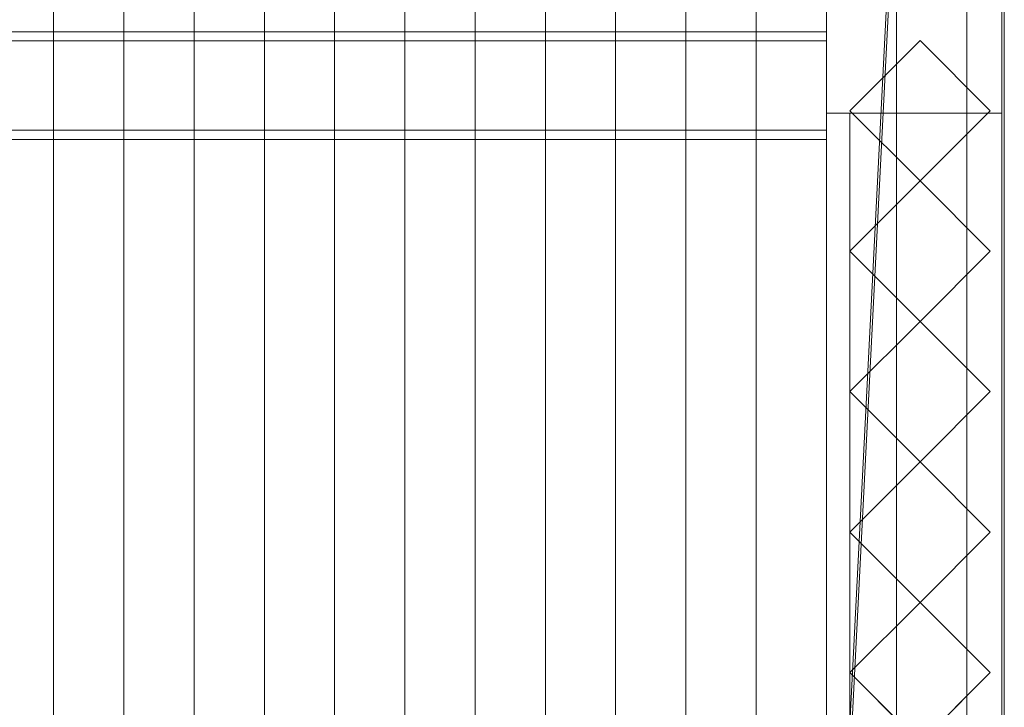
# Model space of a CAD drawing. Units: millimetres. Extents: x 1957 to 5745, y 5747 to 7327.
# Drawn here: x 5261 to 5682, y 6041 to 6335 of the extents above; entities that cross this region are included whole.
import ezdxf

# ---------------------------------------------------------------- set-up
doc = ezdxf.new("R2010")
doc.units = ezdxf.units.MM
doc.header["$LTSCALE"] = 5.08
doc.layers.add('ｽﾄｯｸﾔｰﾄﾞ2波板H321', color=7, linetype='Continuous')

msp = doc.modelspace()

# ---------------------------------------------------------------- linework, layer by layer
at = {"layer": 'ｽﾄｯｸﾔｰﾄﾞ2波板H321', "color": 7, "linetype": 'Continuous', "lineweight": 15}
for points in [[(5605.68, 5838.11, 2720), (5605.68, 7254.17, 3073.06), (5681.68, 7326.94, 3091.21)], [(5681.68, 5765.34, 2701.86), (5605.68, 5838.11, 2720), (5681.68, 7326.94, 3091.21)], [(5681.68, 5765.34, 2701.86), (5681.68, 7326.94, 3091.21), (5681.68, 7308.79, 3163.98), (5681.68, 5747.19, 2774.63)], [(5681.68, 7308.79, 3163.98), (5605.68, 7236.02, 3145.83), (5605.68, 5819.97, 2792.77)], [(5681.68, 5747.19, 2774.63), (5681.68, 7308.79, 3163.98), (5605.68, 5819.97, 2792.77)], [(5275.68, 5853.83, 2721.93), (5245.68, 5846.58, 2751.04), (5245.68, 7262.63, 3104.1), (5275.68, 7269.89, 3074.99)], [(5305.68, 5846.58, 2751.04), (5275.68, 5853.83, 2721.93), (5275.68, 7269.89, 3074.99), (5305.68, 7262.63, 3104.1)], [(5335.68, 5853.83, 2721.93), (5305.68, 5846.58, 2751.04), (5305.68, 7262.63, 3104.1), (5335.68, 7269.89, 3074.99)], [(5365.68, 5846.58, 2751.04), (5335.68, 5853.83, 2721.93), (5335.68, 7269.89, 3074.99), (5365.68, 7262.63, 3104.1)], [(5395.68, 5853.83, 2721.93), (5365.68, 5846.58, 2751.04), (5365.68, 7262.63, 3104.1), (5395.68, 7269.89, 3074.99)], [(5425.68, 5846.58, 2751.04), (5395.68, 5853.83, 2721.93), (5395.68, 7269.89, 3074.99), (5425.68, 7262.63, 3104.1)], [(5455.68, 5853.83, 2721.93), (5425.68, 5846.58, 2751.04), (5425.68, 7262.63, 3104.1), (5455.68, 7269.89, 3074.99)], [(5485.68, 5846.58, 2751.04), (5455.68, 5853.83, 2721.93), (5455.68, 7269.89, 3074.99), (5485.68, 7262.63, 3104.1)], [(5515.68, 5853.83, 2721.93), (5485.68, 5846.58, 2751.04), (5485.68, 7262.63, 3104.1), (5515.68, 7269.89, 3074.99)], [(5545.68, 5846.58, 2751.04), (5515.68, 5853.83, 2721.93), (5515.68, 7269.89, 3074.99), (5545.68, 7262.63, 3104.1)], [(5575.68, 5853.83, 2721.93), (5545.68, 5846.58, 2751.04), (5545.68, 7262.63, 3104.1), (5575.68, 7269.89, 3074.99)], [(5605.68, 5846.58, 2751.04), (5575.68, 5853.83, 2721.93), (5575.68, 7269.89, 3074.99), (5605.68, 7262.63, 3104.1)], [(5635.68, 5853.83, 2721.93), (5605.68, 5846.58, 2751.04), (5605.68, 7262.63, 3104.1), (5635.68, 7269.89, 3074.99)], [(5665.68, 5846.58, 2751.04), (5635.68, 5853.83, 2721.93), (5635.68, 7269.89, 3074.99), (5665.68, 7262.63, 3104.1)], [(5245.68, 5846.58, 2751.04), (5275.68, 5839.32, 2780.15), (5275.68, 7255.38, 3133.21), (5245.68, 7262.63, 3104.1)], [(5275.68, 5839.32, 2780.15), (5305.68, 5846.58, 2751.04), (5305.68, 7262.63, 3104.1), (5275.68, 7255.38, 3133.21)], [(5305.68, 5846.58, 2751.04), (5335.68, 5839.32, 2780.15), (5335.68, 7255.38, 3133.21), (5305.68, 7262.63, 3104.1)], [(5335.68, 5839.32, 2780.15), (5365.68, 5846.58, 2751.04), (5365.68, 7262.63, 3104.1), (5335.68, 7255.38, 3133.21)], [(5365.68, 5846.58, 2751.04), (5395.68, 5839.32, 2780.15), (5395.68, 7255.38, 3133.21), (5365.68, 7262.63, 3104.1)], [(5395.68, 5839.32, 2780.15), (5425.68, 5846.58, 2751.04), (5425.68, 7262.63, 3104.1), (5395.68, 7255.38, 3133.21)], [(5425.68, 5846.58, 2751.04), (5455.68, 5839.32, 2780.15), (5455.68, 7255.38, 3133.21), (5425.68, 7262.63, 3104.1)], [(5455.68, 5839.32, 2780.15), (5485.68, 5846.58, 2751.04), (5485.68, 7262.63, 3104.1), (5455.68, 7255.38, 3133.21)], [(5485.68, 5846.58, 2751.04), (5515.68, 5839.32, 2780.15), (5515.68, 7255.38, 3133.21), (5485.68, 7262.63, 3104.1)], [(5515.68, 5839.32, 2780.15), (5545.68, 5846.58, 2751.04), (5545.68, 7262.63, 3104.1), (5515.68, 7255.38, 3133.21)], [(5545.68, 5846.58, 2751.04), (5575.68, 5839.32, 2780.15), (5575.68, 7255.38, 3133.21), (5545.68, 7262.63, 3104.1)], [(5575.68, 5839.32, 2780.15), (5605.68, 5846.58, 2751.04), (5605.68, 7262.63, 3104.1), (5575.68, 7255.38, 3133.21)], [(5605.68, 5846.58, 2751.04), (5635.68, 5839.32, 2780.15), (5635.68, 7255.38, 3133.21), (5605.68, 7262.63, 3104.1)], [(5635.68, 5839.32, 2780.15), (5665.68, 5846.58, 2751.04), (5665.68, 7262.63, 3104.1), (5635.68, 7255.38, 3133.21)], [(5605.68, 7254.17, 3073.06), (5605.68, 5838.11, 2720), (5605.68, 5819.97, 2792.77), (5605.68, 7236.02, 3145.83)], [(5680.68, 7245.71, 3065.76), (5605.68, 7245.71, 3065.76), (5605.68, 6294.71, 2831.62), (5680.68, 6294.71, 2831.62)], [(5605.68, 5875.61, 2728.46), (5605.68, 7245.61, 3065.76), (5680.68, 7245.61, 3065.76), (5680.68, 5875.61, 2728.46)], [(5605.68, 7245.61, 3140.76), (5605.68, 5800.61, 2785), (5680.68, 5800.61, 2785), (5680.68, 7245.61, 3140.76)], [(5605.68, 5800.61, 2785), (5605.68, 7245.61, 3140.76), (5605.68, 7245.61, 3065.76)], [(5605.68, 5800.61, 2785), (5605.68, 7245.61, 3065.76), (5605.68, 5875.61, 2728.46)], [(5680.68, 7245.61, 3065.76), (5680.68, 7245.61, 3140.76), (5680.68, 5800.61, 2785)], [(5680.68, 5875.61, 2728.46), (5680.68, 7245.61, 3065.76), (5680.68, 5800.61, 2785)], [(5605.68, 6294.71), (5605.68, 6386.71), (5680.68, 6386.71), (5680.68, 6294.71)], [(5605.68, 6294.71), (5605.68, 6369.71, 75), (5605.68, 6386.71)], [(5680.68, 6386.71), (5680.68, 6369.71, 75), (5680.68, 6294.71)], [(5605.68, 6294.71, 2831.62), (5605.68, 6369.71, 2850.09), (5605.68, 6369.71, 75)], [(5605.68, 6294.71), (5605.68, 6294.71, 2831.62), (5605.68, 6369.71, 75)], [(5680.68, 5800.71), (5605.68, 5800.71), (5605.68, 6369.71), (5680.68, 6369.71)], [(5680.68, 6369.71, 2847.93), (5605.68, 6369.71, 2847.93), (5605.68, 5800.71, 2710), (5680.68, 5800.71, 2710)], [(5605.68, 6369.71, 2847.93), (5605.68, 6294.71, 2829.75), (5605.68, 5875.71, 2728.46)], [(5605.68, 6294.71, 75), (5605.68, 6294.71, 2829.75), (5605.68, 6369.71, 2847.93)], [(5605.68, 5800.71), (5605.68, 5875.71, 75), (5605.68, 6369.71)], [(5605.68, 6369.71), (5605.68, 5875.71, 75), (5605.68, 6294.71, 75)], [(5605.68, 6369.71), (5605.68, 6294.71, 75), (5605.68, 6369.71, 2847.93)], [(5680.68, 6369.71, 75), (5680.68, 6369.71, 2850.09), (5680.68, 6294.71, 2831.62)], [(5680.68, 6294.71), (5680.68, 6369.71, 75), (5680.68, 6294.71, 2831.62)], [(5680.68, 5875.71, 2728.46), (5680.68, 6294.71, 2829.75), (5680.68, 6369.71, 2847.93)], [(5680.68, 6369.71, 2847.93), (5680.68, 6294.71, 2829.75), (5680.68, 6294.71, 75)], [(5680.68, 6369.71), (5680.68, 6369.71, 2847.93), (5680.68, 6294.71, 75)], [(5680.68, 6369.71), (5680.68, 6294.71, 75), (5680.68, 5800.71)], [(2095.68, 6325.5, 2851.83), (5605.68, 6325.5, 2851.83), (5605.68, 6329.43, 2836.06), (2095.68, 6329.43, 2836.06)], [(5605.68, 6287.38, 2825.57), (2095.68, 6287.38, 2825.57), (2095.68, 6329.43, 2836.06), (5605.68, 6329.43, 2836.06)], [(5605.68, 6283.45, 2841.34), (5605.68, 6287.38, 2825.57), (5605.68, 6329.43, 2836.06), (5605.68, 6325.5, 2851.83)], [(2095.68, 6283.45, 2841.34), (5605.68, 6283.45, 2841.34), (5605.68, 6325.5, 2851.83), (2095.68, 6325.5, 2851.83)], [(5615.68, 6295.71), (5645.68, 6325.71), (5675.68, 6295.71), (5645.68, 6265.71)], [(5615.68, 6295.71), (5615.68, 6295.71, 2867.49), (5645.68, 6325.71, 2874.76), (5645.68, 6325.71)], [(5645.68, 6325.71, 2874.76), (5615.68, 6295.71, 2867.49), (5645.68, 6265.71, 2860.22), (5675.68, 6295.71, 2867.49)], [(5645.68, 6325.71), (5645.68, 6325.71, 2874.76), (5675.68, 6295.71, 2867.49), (5675.68, 6295.71)], [(5645.68, 6265.71), (5645.68, 6265.71, 2860.22), (5615.68, 6295.71, 2867.49), (5615.68, 6295.71)], [(5675.68, 6295.71), (5675.68, 6295.71, 2867.49), (5645.68, 6265.71, 2860.22), (5645.68, 6265.71)], [(5680.68, 6294.71, 2831.62), (5605.68, 6294.71, 2831.62), (5605.68, 6294.71), (5680.68, 6294.71)], [(5680.68, 5875.71, 2728.46), (5605.68, 5875.71, 2728.46), (5605.68, 6294.71, 2829.75), (5680.68, 6294.71, 2829.75)], [(5680.68, 6294.71, 2829.75), (5605.68, 6294.71, 2829.75), (5605.68, 6294.71, 75), (5680.68, 6294.71, 75)], [(5680.68, 6294.71, 75), (5605.68, 6294.71, 75), (5605.68, 5875.71, 75), (5680.68, 5875.71, 75)], [(5615.68, 6294.71, 2752.5), (5680.68, 6294.71, 2752.5), (5680.68, 5875.71, 2752.5), (5615.68, 5875.71, 2752.5)], [(5680.68, 6294.71, 2795.83), (5615.68, 6294.71, 2795.83), (5615.68, 6000.1, 2795.83), (5680.68, 6000.1, 2795.83)], [(5615.68, 5875.71, 2752.5), (5615.68, 5875.71, 2765.68), (5615.68, 6000.1, 2795.83), (5615.68, 6294.71, 2795.83)], [(5615.68, 5875.71, 2752.5), (5615.68, 6294.71, 2795.83), (5615.68, 6294.71, 2752.5)], [(5615.68, 6294.71, 2752.5), (5615.68, 6294.71, 2795.83), (5680.68, 6294.71, 2795.83), (5680.68, 6294.71, 2752.5)], [(5615.68, 6294.71, 2064.38), (5680.68, 6294.71, 2064.38), (5680.68, 5875.71, 2064.38), (5615.68, 5875.71, 2064.38)], [(5615.68, 5875.71, 2107.71), (5680.68, 5875.71, 2107.71), (5680.68, 6294.71, 2107.71), (5615.68, 6294.71, 2107.71)], [(5615.68, 5875.71, 2064.38), (5615.68, 5875.71, 2107.71), (5615.68, 6294.71, 2107.71), (5615.68, 6294.71, 2064.38)], [(5615.68, 6294.71, 2064.38), (5615.68, 6294.71, 2107.71), (5680.68, 6294.71, 2107.71), (5680.68, 6294.71, 2064.38)], [(5615.68, 6294.71, 1376.25), (5680.68, 6294.71, 1376.25), (5680.68, 5875.71, 1376.25), (5615.68, 5875.71, 1376.25)], [(5615.68, 5875.71, 1419.58), (5680.68, 5875.71, 1419.58), (5680.68, 6294.71, 1419.58), (5615.68, 6294.71, 1419.58)], [(5615.68, 5875.71, 1376.25), (5615.68, 5875.71, 1419.58), (5615.68, 6294.71, 1419.58), (5615.68, 6294.71, 1376.25)], [(5615.68, 6294.71, 1376.25), (5615.68, 6294.71, 1419.58), (5680.68, 6294.71, 1419.58), (5680.68, 6294.71, 1376.25)], [(5615.68, 6294.71, 688.12), (5680.68, 6294.71, 688.12), (5680.68, 5875.71, 688.12), (5615.68, 5875.71, 688.12)], [(5615.68, 5875.71, 731.46), (5680.68, 5875.71, 731.46), (5680.68, 6294.71, 731.46), (5615.68, 6294.71, 731.46)], [(5615.68, 5875.71, 688.12), (5615.68, 5875.71, 731.46), (5615.68, 6294.71, 731.46), (5615.68, 6294.71, 688.12)], [(5615.68, 6294.71, 688.12), (5615.68, 6294.71, 731.46), (5680.68, 6294.71, 731.46), (5680.68, 6294.71, 688.12)], [(5680.68, 6294.71, 2795.83), (5680.68, 6000.1, 2795.83), (5680.68, 5875.71, 2765.68), (5680.68, 5875.71, 2752.5)], [(5680.68, 6294.71, 2795.83), (5680.68, 5875.71, 2752.5), (5680.68, 6294.71, 2752.5)], [(5680.68, 6294.71, 2064.38), (5680.68, 6294.71, 2107.71), (5680.68, 5875.71, 2107.71), (5680.68, 5875.71, 2064.38)], [(5680.68, 6294.71, 1376.25), (5680.68, 6294.71, 1419.58), (5680.68, 5875.71, 1419.58), (5680.68, 5875.71, 1376.25)], [(5680.68, 6294.71, 688.12), (5680.68, 6294.71, 731.46), (5680.68, 5875.71, 731.46), (5680.68, 5875.71, 688.12)], [(5680.68, 5800.71), (5680.68, 6294.71, 75), (5680.68, 5875.71, 75)], [(5605.68, 6283.45, 2841.34), (2095.68, 6283.45, 2841.34), (2095.68, 6287.38, 2825.57), (5605.68, 6287.38, 2825.57)], [(5615.68, 6235.71), (5645.68, 6265.71), (5675.68, 6235.71), (5645.68, 6205.71)], [(5615.68, 6235.71), (5615.68, 6235.71, 2852.95), (5645.68, 6265.71, 2860.22), (5645.68, 6265.71)], [(5645.68, 6265.71, 2860.22), (5615.68, 6235.71, 2852.95), (5645.68, 6205.71, 2845.67), (5675.68, 6235.71, 2852.95)], [(5645.68, 6265.71), (5645.68, 6265.71, 2860.22), (5675.68, 6235.71, 2852.95), (5675.68, 6235.71)], [(5645.68, 6205.71), (5645.68, 6205.71, 2845.67), (5615.68, 6235.71, 2852.95), (5615.68, 6235.71)], [(5675.68, 6235.71), (5675.68, 6235.71, 2852.95), (5645.68, 6205.71, 2845.67), (5645.68, 6205.71)], [(5615.68, 6175.71), (5645.68, 6205.71), (5675.68, 6175.71), (5645.68, 6145.71)], [(5615.68, 6175.71), (5615.68, 6175.71, 2838.4), (5645.68, 6205.71, 2845.67), (5645.68, 6205.71)], [(5645.68, 6205.71, 2845.67), (5615.68, 6175.71, 2838.4), (5645.68, 6145.71, 2831.13), (5675.68, 6175.71, 2838.4)], [(5645.68, 6205.71), (5645.68, 6205.71, 2845.67), (5675.68, 6175.71, 2838.4), (5675.68, 6175.71)], [(5645.68, 6145.71), (5645.68, 6145.71, 2831.13), (5615.68, 6175.71, 2838.4), (5615.68, 6175.71)], [(5675.68, 6175.71), (5675.68, 6175.71, 2838.4), (5645.68, 6145.71, 2831.13), (5645.68, 6145.71)], [(5615.68, 6115.71), (5645.68, 6145.71), (5675.68, 6115.71), (5645.68, 6085.71)], [(5615.68, 6115.71), (5615.68, 6115.71, 2823.86), (5645.68, 6145.71, 2831.13), (5645.68, 6145.71)], [(5645.68, 6145.71, 2831.13), (5615.68, 6115.71, 2823.86), (5645.68, 6085.71, 2816.58), (5675.68, 6115.71, 2823.86)], [(5645.68, 6145.71), (5645.68, 6145.71, 2831.13), (5675.68, 6115.71, 2823.86), (5675.68, 6115.71)], [(5645.68, 6085.71), (5645.68, 6085.71, 2816.58), (5615.68, 6115.71, 2823.86), (5615.68, 6115.71)], [(5675.68, 6115.71), (5675.68, 6115.71, 2823.86), (5645.68, 6085.71, 2816.58), (5645.68, 6085.71)], [(5615.68, 6055.71), (5645.68, 6085.71), (5675.68, 6055.71), (5645.68, 6025.71)], [(5615.68, 6055.71), (5615.68, 6055.71, 2809.31), (5645.68, 6085.71, 2816.58), (5645.68, 6085.71)], [(5645.68, 6085.71, 2816.58), (5615.68, 6055.71, 2809.31), (5645.68, 6025.71, 2802.04), (5675.68, 6055.71, 2809.31)], [(5645.68, 6085.71), (5645.68, 6085.71, 2816.58), (5675.68, 6055.71, 2809.31), (5675.68, 6055.71)], [(5645.68, 6025.71), (5645.68, 6025.71, 2802.04), (5615.68, 6055.71, 2809.31), (5615.68, 6055.71)], [(5675.68, 6055.71), (5675.68, 6055.71, 2809.31), (5645.68, 6025.71, 2802.04), (5645.68, 6025.71)]]:
    msp.add_3dface(points, dxfattribs=at)
at = {"layer": 'ｽﾄｯｸﾔｰﾄﾞ2波板H321', "color": 7, "linetype": 'Continuous', "lineweight": 15, "invisible_edges": 8}
for points in [[(5681.68, 5765.34, 2701.86), (5681.68, 7326.94, 3091.21), (5681.68, 7326.94, 3091.21)], [(5681.68, 5747.19, 2774.63), (5681.68, 7308.79, 3163.98), (5681.68, 7308.79, 3163.98)], [(5275.68, 5853.83, 2721.93), (5275.68, 7269.89, 3074.99), (5275.68, 7269.89, 3074.99)], [(5335.68, 5853.83, 2721.93), (5335.68, 7269.89, 3074.99), (5335.68, 7269.89, 3074.99)], [(5395.68, 5853.83, 2721.93), (5395.68, 7269.89, 3074.99), (5395.68, 7269.89, 3074.99)], [(5455.68, 5853.83, 2721.93), (5455.68, 7269.89, 3074.99), (5455.68, 7269.89, 3074.99)], [(5515.68, 5853.83, 2721.93), (5515.68, 7269.89, 3074.99), (5515.68, 7269.89, 3074.99)], [(5575.68, 5853.83, 2721.93), (5575.68, 7269.89, 3074.99), (5575.68, 7269.89, 3074.99)], [(5635.68, 5853.83, 2721.93), (5635.68, 7269.89, 3074.99), (5635.68, 7269.89, 3074.99)], [(5305.68, 5846.58, 2751.04), (5305.68, 7262.63, 3104.1), (5305.68, 7262.63, 3104.1)], [(5305.68, 5846.58, 2751.04), (5305.68, 7262.63, 3104.1), (5305.68, 7262.63, 3104.1)], [(5365.68, 5846.58, 2751.04), (5365.68, 7262.63, 3104.1), (5365.68, 7262.63, 3104.1)], [(5365.68, 5846.58, 2751.04), (5365.68, 7262.63, 3104.1), (5365.68, 7262.63, 3104.1)], [(5425.68, 5846.58, 2751.04), (5425.68, 7262.63, 3104.1), (5425.68, 7262.63, 3104.1)], [(5425.68, 5846.58, 2751.04), (5425.68, 7262.63, 3104.1), (5425.68, 7262.63, 3104.1)], [(5485.68, 5846.58, 2751.04), (5485.68, 7262.63, 3104.1), (5485.68, 7262.63, 3104.1)], [(5485.68, 5846.58, 2751.04), (5485.68, 7262.63, 3104.1), (5485.68, 7262.63, 3104.1)], [(5545.68, 5846.58, 2751.04), (5545.68, 7262.63, 3104.1), (5545.68, 7262.63, 3104.1)], [(5545.68, 5846.58, 2751.04), (5545.68, 7262.63, 3104.1), (5545.68, 7262.63, 3104.1)], [(5605.68, 5846.58, 2751.04), (5605.68, 7262.63, 3104.1), (5605.68, 7262.63, 3104.1)], [(5605.68, 5846.58, 2751.04), (5605.68, 7262.63, 3104.1), (5605.68, 7262.63, 3104.1)], [(5665.68, 5846.58, 2751.04), (5665.68, 7262.63, 3104.1), (5665.68, 7262.63, 3104.1)], [(5275.68, 5839.32, 2780.15), (5275.68, 7255.38, 3133.21), (5275.68, 7255.38, 3133.21)], [(5335.68, 5839.32, 2780.15), (5335.68, 7255.38, 3133.21), (5335.68, 7255.38, 3133.21)], [(5395.68, 5839.32, 2780.15), (5395.68, 7255.38, 3133.21), (5395.68, 7255.38, 3133.21)], [(5455.68, 5839.32, 2780.15), (5455.68, 7255.38, 3133.21), (5455.68, 7255.38, 3133.21)], [(5515.68, 5839.32, 2780.15), (5515.68, 7255.38, 3133.21), (5515.68, 7255.38, 3133.21)], [(5575.68, 5839.32, 2780.15), (5575.68, 7255.38, 3133.21), (5575.68, 7255.38, 3133.21)], [(5605.68, 7254.17, 3073.06), (5605.68, 5838.11, 2720), (5605.68, 5838.11, 2720)], [(5635.68, 5839.32, 2780.15), (5635.68, 7255.38, 3133.21), (5635.68, 7255.38, 3133.21)], [(5605.68, 7245.71, 3065.76), (5605.68, 6294.71, 2831.62), (5605.68, 6294.71, 2831.62)], [(5605.68, 7245.61, 3140.76), (5605.68, 5800.61, 2785), (5605.68, 5800.61, 2785)], [(5605.68, 5875.61, 2728.46), (5605.68, 7245.61, 3065.76), (5605.68, 7245.61, 3065.76)], [(5680.68, 7245.71, 3065.76), (5680.68, 6294.71, 2831.62), (5680.68, 6294.71, 2831.62)], [(5680.68, 7245.61, 3140.76), (5680.68, 5800.61, 2785), (5680.68, 5800.61, 2785)], [(5680.68, 5875.61, 2728.46), (5680.68, 7245.61, 3065.76), (5680.68, 7245.61, 3065.76)], [(5605.68, 7236.02, 3145.83), (5605.68, 5819.97, 2792.77), (5605.68, 5819.97, 2792.77)], [(5605.68, 6294.71), (5605.68, 6386.71), (5605.68, 6386.71)], [(5680.68, 6294.71), (5680.68, 6386.71), (5680.68, 6386.71)], [(5605.68, 6369.71, 2847.93), (5605.68, 5800.71, 2710), (5605.68, 5800.71, 2710)], [(5605.68, 5800.71), (5605.68, 6369.71), (5605.68, 6369.71)], [(5680.68, 6369.71, 2847.93), (5680.68, 5800.71, 2710), (5680.68, 5800.71, 2710)], [(5680.68, 5800.71), (5680.68, 6369.71), (5680.68, 6369.71)], [(5605.68, 6329.43, 2836.06), (2095.68, 6329.43, 2836.06), (2095.68, 6329.43, 2836.06)], [(5605.68, 6287.38, 2825.57), (5605.68, 6329.43, 2836.06), (5605.68, 6329.43, 2836.06)], [(5605.68, 6325.5, 2851.83), (5605.68, 6329.43, 2836.06), (5605.68, 6329.43, 2836.06)], [(2095.68, 6325.5, 2851.83), (5605.68, 6325.5, 2851.83), (5605.68, 6325.5, 2851.83)], [(5605.68, 6283.45, 2841.34), (5605.68, 6325.5, 2851.83), (5605.68, 6325.5, 2851.83)], [(5615.68, 6295.71, 2867.49), (5645.68, 6325.71, 2874.76), (5645.68, 6325.71, 2874.76)], [(5615.68, 6295.71), (5645.68, 6325.71), (5645.68, 6325.71)], [(5645.68, 6325.71, 2874.76), (5675.68, 6295.71, 2867.49), (5675.68, 6295.71, 2867.49)], [(5645.68, 6325.71), (5645.68, 6325.71, 2874.76), (5645.68, 6325.71, 2874.76)], [(5645.68, 6325.71), (5675.68, 6295.71), (5675.68, 6295.71)], [(5645.68, 6265.71, 2860.22), (5615.68, 6295.71, 2867.49), (5615.68, 6295.71, 2867.49)], [(5615.68, 6295.71), (5615.68, 6295.71, 2867.49), (5615.68, 6295.71, 2867.49)], [(5645.68, 6265.71), (5615.68, 6295.71), (5615.68, 6295.71)], [(5675.68, 6295.71, 2867.49), (5645.68, 6265.71, 2860.22), (5645.68, 6265.71, 2860.22)], [(5675.68, 6295.71), (5645.68, 6265.71), (5645.68, 6265.71)], [(5675.68, 6295.71), (5675.68, 6295.71, 2867.49), (5675.68, 6295.71, 2867.49)], [(5680.68, 6294.71, 2831.62), (5605.68, 6294.71, 2831.62), (5605.68, 6294.71, 2831.62)], [(5680.68, 6294.71), (5605.68, 6294.71), (5605.68, 6294.71)], [(5605.68, 6294.71, 2831.62), (5605.68, 6294.71), (5605.68, 6294.71)], [(5680.68, 6294.71, 75), (5605.68, 6294.71, 75), (5605.68, 6294.71, 75)], [(5680.68, 6294.71, 2829.75), (5605.68, 6294.71, 2829.75), (5605.68, 6294.71, 2829.75)], [(5605.68, 6294.71, 75), (5605.68, 5875.71, 75), (5605.68, 5875.71, 75)], [(5605.68, 6294.71, 2829.75), (5605.68, 6294.71, 75), (5605.68, 6294.71, 75)], [(5605.68, 5875.71, 2728.46), (5605.68, 6294.71, 2829.75), (5605.68, 6294.71, 2829.75)], [(5615.68, 6294.71, 2752.5), (5615.68, 6294.71, 2795.83), (5615.68, 6294.71, 2795.83)], [(5615.68, 6294.71, 2795.83), (5680.68, 6294.71, 2795.83), (5680.68, 6294.71, 2795.83)], [(5615.68, 6000.1, 2795.83), (5615.68, 6294.71, 2795.83), (5615.68, 6294.71, 2795.83)], [(5615.68, 6294.71, 2752.5), (5680.68, 6294.71, 2752.5), (5680.68, 6294.71, 2752.5)], [(5615.68, 5875.71, 2752.5), (5615.68, 6294.71, 2752.5), (5615.68, 6294.71, 2752.5)], [(5615.68, 6294.71, 2064.38), (5615.68, 6294.71, 2107.71), (5615.68, 6294.71, 2107.71)], [(5615.68, 6294.71, 2107.71), (5680.68, 6294.71, 2107.71), (5680.68, 6294.71, 2107.71)], [(5615.68, 5875.71, 2107.71), (5615.68, 6294.71, 2107.71), (5615.68, 6294.71, 2107.71)], [(5615.68, 6294.71, 2064.38), (5680.68, 6294.71, 2064.38), (5680.68, 6294.71, 2064.38)], [(5615.68, 5875.71, 2064.38), (5615.68, 6294.71, 2064.38), (5615.68, 6294.71, 2064.38)], [(5615.68, 6294.71, 1376.25), (5615.68, 6294.71, 1419.58), (5615.68, 6294.71, 1419.58)], [(5615.68, 6294.71, 1419.58), (5680.68, 6294.71, 1419.58), (5680.68, 6294.71, 1419.58)], [(5615.68, 5875.71, 1419.58), (5615.68, 6294.71, 1419.58), (5615.68, 6294.71, 1419.58)], [(5615.68, 6294.71, 1376.25), (5680.68, 6294.71, 1376.25), (5680.68, 6294.71, 1376.25)], [(5615.68, 5875.71, 1376.25), (5615.68, 6294.71, 1376.25), (5615.68, 6294.71, 1376.25)], [(5615.68, 6294.71, 688.12), (5615.68, 6294.71, 731.46), (5615.68, 6294.71, 731.46)], [(5615.68, 6294.71, 731.46), (5680.68, 6294.71, 731.46), (5680.68, 6294.71, 731.46)], [(5615.68, 5875.71, 731.46), (5615.68, 6294.71, 731.46), (5615.68, 6294.71, 731.46)], [(5615.68, 6294.71, 688.12), (5680.68, 6294.71, 688.12), (5680.68, 6294.71, 688.12)], [(5615.68, 5875.71, 688.12), (5615.68, 6294.71, 688.12), (5615.68, 6294.71, 688.12)], [(5680.68, 6294.71, 2831.62), (5680.68, 6294.71), (5680.68, 6294.71)], [(5680.68, 6294.71, 2752.5), (5680.68, 6294.71, 2795.83), (5680.68, 6294.71, 2795.83)], [(5680.68, 6294.71, 2795.83), (5680.68, 6000.1, 2795.83), (5680.68, 6000.1, 2795.83)], [(5680.68, 6294.71, 2752.5), (5680.68, 5875.71, 2752.5), (5680.68, 5875.71, 2752.5)], [(5680.68, 6294.71, 2064.38), (5680.68, 6294.71, 2107.71), (5680.68, 6294.71, 2107.71)], [(5680.68, 6294.71, 2107.71), (5680.68, 5875.71, 2107.71), (5680.68, 5875.71, 2107.71)], [(5680.68, 6294.71, 2064.38), (5680.68, 5875.71, 2064.38), (5680.68, 5875.71, 2064.38)], [(5680.68, 6294.71, 1376.25), (5680.68, 6294.71, 1419.58), (5680.68, 6294.71, 1419.58)], [(5680.68, 6294.71, 1419.58), (5680.68, 5875.71, 1419.58), (5680.68, 5875.71, 1419.58)], [(5680.68, 6294.71, 1376.25), (5680.68, 5875.71, 1376.25), (5680.68, 5875.71, 1376.25)], [(5680.68, 6294.71, 688.12), (5680.68, 6294.71, 731.46), (5680.68, 6294.71, 731.46)], [(5680.68, 6294.71, 731.46), (5680.68, 5875.71, 731.46), (5680.68, 5875.71, 731.46)], [(5680.68, 6294.71, 688.12), (5680.68, 5875.71, 688.12), (5680.68, 5875.71, 688.12)], [(5680.68, 6294.71, 75), (5680.68, 5875.71, 75), (5680.68, 5875.71, 75)], [(5680.68, 6294.71, 2829.75), (5680.68, 6294.71, 75), (5680.68, 6294.71, 75)], [(5680.68, 5875.71, 2728.46), (5680.68, 6294.71, 2829.75), (5680.68, 6294.71, 2829.75)], [(5605.68, 6287.38, 2825.57), (2095.68, 6287.38, 2825.57), (2095.68, 6287.38, 2825.57)], [(5605.68, 6283.45, 2841.34), (5605.68, 6287.38, 2825.57), (5605.68, 6287.38, 2825.57)], [(2095.68, 6283.45, 2841.34), (5605.68, 6283.45, 2841.34), (5605.68, 6283.45, 2841.34)], [(5615.68, 6235.71, 2852.95), (5645.68, 6265.71, 2860.22), (5645.68, 6265.71, 2860.22)], [(5615.68, 6235.71), (5645.68, 6265.71), (5645.68, 6265.71)], [(5645.68, 6265.71), (5645.68, 6265.71, 2860.22), (5645.68, 6265.71, 2860.22)], [(5645.68, 6265.71, 2860.22), (5675.68, 6235.71, 2852.95), (5675.68, 6235.71, 2852.95)], [(5645.68, 6265.71), (5645.68, 6265.71, 2860.22), (5645.68, 6265.71, 2860.22)], [(5645.68, 6265.71), (5675.68, 6235.71), (5675.68, 6235.71)], [(5645.68, 6205.71, 2845.67), (5615.68, 6235.71, 2852.95), (5615.68, 6235.71, 2852.95)], [(5615.68, 6235.71), (5615.68, 6235.71, 2852.95), (5615.68, 6235.71, 2852.95)], [(5645.68, 6205.71), (5615.68, 6235.71), (5615.68, 6235.71)], [(5675.68, 6235.71, 2852.95), (5645.68, 6205.71, 2845.67), (5645.68, 6205.71, 2845.67)], [(5675.68, 6235.71), (5645.68, 6205.71), (5645.68, 6205.71)], [(5675.68, 6235.71), (5675.68, 6235.71, 2852.95), (5675.68, 6235.71, 2852.95)], [(5615.68, 6175.71, 2838.4), (5645.68, 6205.71, 2845.67), (5645.68, 6205.71, 2845.67)], [(5615.68, 6175.71), (5645.68, 6205.71), (5645.68, 6205.71)], [(5645.68, 6205.71), (5645.68, 6205.71, 2845.67), (5645.68, 6205.71, 2845.67)], [(5645.68, 6205.71, 2845.67), (5675.68, 6175.71, 2838.4), (5675.68, 6175.71, 2838.4)], [(5645.68, 6205.71), (5645.68, 6205.71, 2845.67), (5645.68, 6205.71, 2845.67)], [(5645.68, 6205.71), (5675.68, 6175.71), (5675.68, 6175.71)], [(5645.68, 6145.71, 2831.13), (5615.68, 6175.71, 2838.4), (5615.68, 6175.71, 2838.4)], [(5615.68, 6175.71), (5615.68, 6175.71, 2838.4), (5615.68, 6175.71, 2838.4)], [(5645.68, 6145.71), (5615.68, 6175.71), (5615.68, 6175.71)], [(5675.68, 6175.71, 2838.4), (5645.68, 6145.71, 2831.13), (5645.68, 6145.71, 2831.13)], [(5675.68, 6175.71), (5645.68, 6145.71), (5645.68, 6145.71)], [(5675.68, 6175.71), (5675.68, 6175.71, 2838.4), (5675.68, 6175.71, 2838.4)], [(5615.68, 6115.71, 2823.86), (5645.68, 6145.71, 2831.13), (5645.68, 6145.71, 2831.13)], [(5615.68, 6115.71), (5645.68, 6145.71), (5645.68, 6145.71)], [(5645.68, 6145.71), (5645.68, 6145.71, 2831.13), (5645.68, 6145.71, 2831.13)], [(5645.68, 6145.71, 2831.13), (5675.68, 6115.71, 2823.86), (5675.68, 6115.71, 2823.86)], [(5645.68, 6145.71), (5645.68, 6145.71, 2831.13), (5645.68, 6145.71, 2831.13)], [(5645.68, 6145.71), (5675.68, 6115.71), (5675.68, 6115.71)], [(5645.68, 6085.71, 2816.58), (5615.68, 6115.71, 2823.86), (5615.68, 6115.71, 2823.86)], [(5615.68, 6115.71), (5615.68, 6115.71, 2823.86), (5615.68, 6115.71, 2823.86)], [(5645.68, 6085.71), (5615.68, 6115.71), (5615.68, 6115.71)], [(5675.68, 6115.71, 2823.86), (5645.68, 6085.71, 2816.58), (5645.68, 6085.71, 2816.58)], [(5675.68, 6115.71), (5645.68, 6085.71), (5645.68, 6085.71)], [(5675.68, 6115.71), (5675.68, 6115.71, 2823.86), (5675.68, 6115.71, 2823.86)], [(5615.68, 6055.71, 2809.31), (5645.68, 6085.71, 2816.58), (5645.68, 6085.71, 2816.58)], [(5615.68, 6055.71), (5645.68, 6085.71), (5645.68, 6085.71)], [(5645.68, 6085.71), (5645.68, 6085.71, 2816.58), (5645.68, 6085.71, 2816.58)], [(5645.68, 6085.71, 2816.58), (5675.68, 6055.71, 2809.31), (5675.68, 6055.71, 2809.31)], [(5645.68, 6085.71), (5645.68, 6085.71, 2816.58), (5645.68, 6085.71, 2816.58)], [(5645.68, 6085.71), (5675.68, 6055.71), (5675.68, 6055.71)], [(5645.68, 6025.71, 2802.04), (5615.68, 6055.71, 2809.31), (5615.68, 6055.71, 2809.31)], [(5615.68, 6055.71), (5615.68, 6055.71, 2809.31), (5615.68, 6055.71, 2809.31)], [(5645.68, 6025.71), (5615.68, 6055.71), (5615.68, 6055.71)], [(5675.68, 6055.71, 2809.31), (5645.68, 6025.71, 2802.04), (5645.68, 6025.71, 2802.04)], [(5675.68, 6055.71), (5645.68, 6025.71), (5645.68, 6025.71)], [(5675.68, 6055.71), (5675.68, 6055.71, 2809.31), (5675.68, 6055.71, 2809.31)]]:
    msp.add_3dface(points, dxfattribs=at)

doc.saveas('drawing.dxf')
